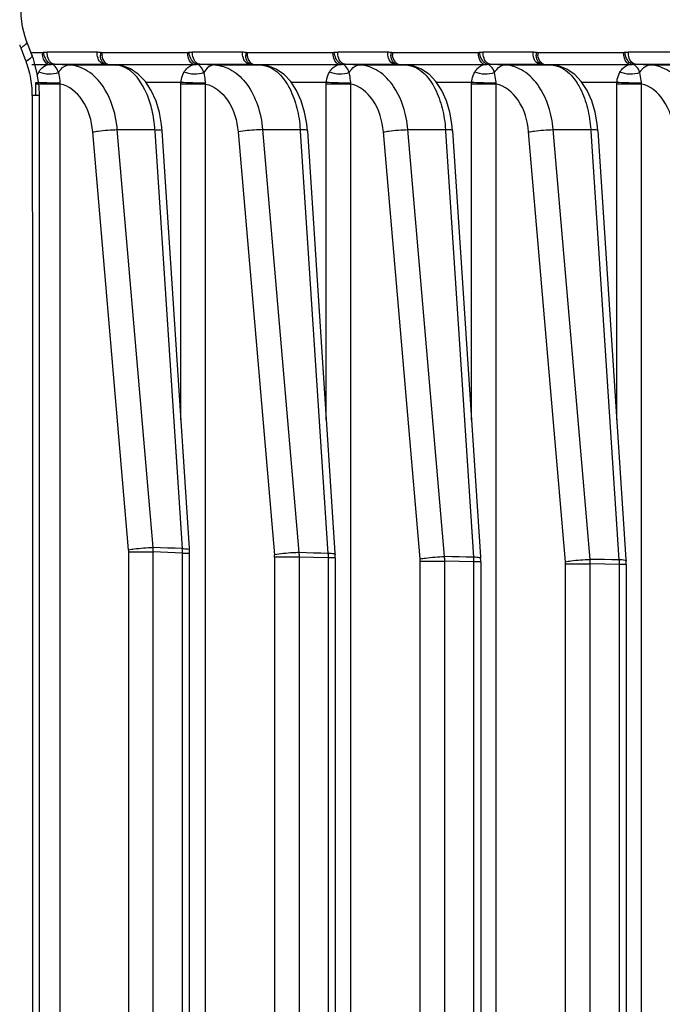
# Paper-space layout '13000547_1' of a CAD drawing. Units: millimetres. Extents: x 0 to 297, y 0 to 210.
# Drawn here: x 221 to 225, y 119 to 125 of the extents above; entities that cross this region are included whole.
import ezdxf

# ---------------------------------------------------------------- set-up
doc = ezdxf.new("R2010")
doc.units = ezdxf.units.MM
doc.header["$LTSCALE"] = 16.335
doc.layers.get('0').update_dxf_attribs({"linetype": 'CONTINUOUS'})

psp = doc.layouts.new('13000547_1')

# ---------------------------------------------------------------- linework, layer by layer
at = {"color": 7, "linetype": 'CONTINUOUS'}
for p, q in [((220.8588, 124.60233), (220.84353, 124.66381)), ((220.86843, 124.57487), (220.8588, 124.60233)), ((220.8774, 124.55167), (220.86843, 124.57487)), ((220.86843, 124.57487), (220.86843, 124.57487)), ((220.90047, 124.49202), (220.8774, 124.55167)), ((220.90047, 124.49202), (220.90047, 124.49202)), ((220.90918, 124.46704), (220.90047, 124.49202)), ((221.35179, 124.43419), (221.34255, 124.43479)), ((221.35666, 124.43387), (221.35179, 124.43419)), ((221.36392, 124.43339), (221.35666, 124.43387)), ((221.41237, 124.43022), (221.36392, 124.43339)), ((221.45371, 124.42441), (221.4178, 124.43001)), ((222.23831, 124.43419), (222.22906, 124.43479)), ((222.24317, 124.43387), (222.23831, 124.43419)), ((222.25044, 124.43339), (222.24317, 124.43387)), ((222.29888, 124.43022), (222.25044, 124.43339)), ((222.34351, 124.42358), (222.30412, 124.43002)), ((223.12482, 124.43419), (223.11557, 124.43479)), ((223.12969, 124.43387), (223.12482, 124.43419)), ((223.13695, 124.43339), (223.12969, 124.43387)), ((223.18539, 124.43022), (223.13695, 124.43339)), ((223.23002, 124.42358), (223.19064, 124.43002)), ((224.01133, 124.43419), (224.00209, 124.43479)), ((224.0162, 124.43387), (224.01133, 124.43419)), ((224.02346, 124.43339), (224.0162, 124.43387)), ((224.0719, 124.43022), (224.02346, 124.43339)), ((224.11653, 124.42358), (224.07715, 124.43002)), ((220.94379, 124.29995), (220.93344, 124.37662)), ((220.946, 124.24421), (220.94379, 124.29995)), ((220.946, 124.24421), (220.946, 124.24421)), ((221.69099, 124.0665), (221.67845, 124.13934)), ((222.57707, 124.07009), (222.56446, 124.14147)), ((223.46358, 124.07009), (223.45098, 124.14147)), ((224.35009, 124.07009), (224.33749, 124.14147)), ((221.69443, 124.02895), (221.69099, 124.0665)), ((222.58094, 124.02895), (222.57707, 124.07009)), ((223.46745, 124.02895), (223.46358, 124.07009)), ((224.35396, 124.02895), (224.35009, 124.07009)), ((221.69443, 124.02897), (221.69443, 124.02895)), ((221.86119, 121.47999), (221.69443, 124.02897)), ((222.58094, 124.02895), (222.58094, 124.02897)), ((222.58094, 124.02897), (222.74965, 121.4502)), ((223.46745, 124.02897), (223.63767, 121.42728)), ((223.46745, 124.02895), (223.46745, 124.02897)), ((224.35396, 124.02897), (224.52523, 121.41123)), ((224.35396, 124.02895), (224.35396, 124.02897)), ((221.86179, 121.47081), (221.86119, 121.47999)), ((221.86228, 121.46104), (221.86179, 121.47081)), ((221.86179, 121.47081), (221.86179, 121.47081)), ((221.86248, 101.02489), (221.86248, 121.44975)), ((222.74965, 121.4502), (222.75025, 121.44103)), ((222.75025, 121.44103), (222.75025, 121.44103)), ((222.75094, 121.41997), (222.75094, 101.05468)), ((223.63767, 121.42728), (223.63827, 121.41811)), ((223.63827, 121.41811), (223.63827, 121.41811)), ((223.63895, 121.39705), (223.63895, 113.80749)), ((224.52523, 121.41123), (224.52583, 121.40205)), ((224.52583, 121.40205), (224.52583, 121.40205)), ((224.52651, 121.381), (224.52651, 114.73873))]:
    psp.add_line(p, q, dxfattribs=at)
at = {"color": 9, "linetype": 'CONTINUOUS'}
for p, q in [((220.83277, 124.53441), (220.85583, 124.47476)), ((220.83277, 124.53441), (220.85583, 124.47476)), ((220.85583, 124.47476), (220.8648, 124.45156)), ((220.85583, 124.47476), (220.8648, 124.45156)), ((220.89462, 124.50715), (220.90047, 124.50715)), ((220.90047, 124.50715), (220.96431, 124.50715)), ((220.99332, 124.50975), (221.29799, 124.50975)), ((221.327, 124.50715), (221.85082, 124.50715)), ((221.87984, 124.50975), (222.1845, 124.50975)), ((222.21351, 124.50715), (222.73733, 124.50715)), ((222.76635, 124.50975), (223.07101, 124.50975)), ((223.10003, 124.50715), (223.62384, 124.50715)), ((223.65286, 124.50975), (223.95752, 124.50975)), ((223.98654, 124.50715), (224.51036, 124.50715)), ((224.53937, 124.50975), (224.84403, 124.50975)), ((220.90047, 124.43367), (220.91913, 124.43367)), ((220.91913, 124.43367), (221.00125, 124.43367)), ((221.03789, 124.43479), (221.34255, 124.43479)), ((221.03789, 124.43479), (221.12941, 124.43022)), ((221.12941, 124.43022), (221.41237, 124.43022)), ((221.36394, 124.43367), (221.4178, 124.43367)), ((221.41237, 124.43022), (221.4178, 124.43001)), ((221.4178, 124.43367), (221.48407, 124.43367)), ((221.48407, 124.43367), (221.88776, 124.43367)), ((221.9244, 124.43479), (222.22906, 124.43479)), ((221.9244, 124.43479), (222.01592, 124.43022)), ((222.01592, 124.43022), (222.29888, 124.43022)), ((222.25045, 124.43367), (222.30412, 124.43367)), ((222.30412, 124.43002), (222.29888, 124.43022)), ((222.30412, 124.43367), (222.37058, 124.43367)), ((222.37058, 124.43367), (222.77427, 124.43367)), ((222.81091, 124.43479), (223.11557, 124.43479)), ((222.81091, 124.43479), (222.90244, 124.43022)), ((222.90244, 124.43022), (223.18539, 124.43022)), ((223.13697, 124.43367), (223.19064, 124.43367)), ((223.19064, 124.43002), (223.18539, 124.43022)), ((223.19064, 124.43367), (223.25709, 124.43367)), ((223.25709, 124.43367), (223.66078, 124.43367)), ((223.69742, 124.43479), (224.00209, 124.43479)), ((223.69742, 124.43479), (223.78895, 124.43022)), ((223.78895, 124.43022), (224.0719, 124.43022)), ((224.02348, 124.43367), (224.07715, 124.43367)), ((224.07715, 124.43002), (224.0719, 124.43022)), ((224.07715, 124.43367), (224.1436, 124.43367)), ((224.1436, 124.43367), (224.5473, 124.43367)), ((224.58394, 124.43479), (224.8886, 124.43479)), ((224.58394, 124.43479), (224.67546, 124.43022)), ((224.67546, 124.43022), (224.95842, 124.43022)), ((220.92347, 124.24421), (220.92347, 124.31407)), ((220.94188, 124.31407), (220.92347, 124.31407)), ((221.07365, 124.31407), (220.94188, 124.31407)), ((221.07365, 98.16059), (221.07365, 124.31406)), ((221.81013, 124.32344), (221.59684, 124.32344)), ((221.80998, 122.26279), (221.80998, 124.31407)), ((221.96017, 124.31407), (221.80998, 124.31407)), ((221.96017, 98.16059), (221.96017, 124.31406)), ((222.69664, 124.32344), (222.48339, 124.32344)), ((222.69649, 122.26279), (222.69649, 124.31407)), ((222.84668, 124.31407), (222.69649, 124.31407)), ((222.84668, 112.96211), (222.84668, 124.31406)), ((223.58315, 124.32344), (223.36991, 124.32344)), ((223.583, 122.26279), (223.583, 124.31407)), ((223.73319, 124.31407), (223.583, 124.31407)), ((223.73319, 114.41808), (223.73319, 124.31406)), ((224.46967, 124.32344), (224.25642, 124.32344)), ((224.46951, 122.26279), (224.46951, 124.31407)), ((224.6197, 124.31407), (224.46951, 124.31407)), ((224.6197, 115.07507), (224.6197, 124.31406)), ((220.946, 124.24421), (220.90276, 124.24428)), ((221.64031, 121.48397), (221.42149, 124.03533)), ((221.42149, 124.03533), (221.65091, 124.03533)), ((221.65151, 124.02616), (221.65091, 124.03533)), ((222.30801, 124.03533), (222.52949, 121.45279)), ((222.30801, 124.03533), (222.53743, 124.03533)), ((222.53743, 124.03533), (222.53803, 124.02614)), ((223.41809, 121.42848), (223.19452, 124.03533)), ((223.19452, 124.03533), (223.42394, 124.03533)), ((223.42394, 124.03533), (223.42454, 124.02616)), ((224.3061, 121.41106), (224.08103, 124.03533)), ((224.08103, 124.03533), (224.31045, 124.03533)), ((224.31045, 124.03533), (224.31105, 124.02616)), ((221.49064, 121.47026), (221.27182, 124.02162)), ((221.81828, 121.47718), (221.65151, 124.02616)), ((222.15834, 124.02162), (222.37982, 121.43908)), ((222.53803, 124.02614), (222.70674, 121.44739)), ((223.26842, 121.41477), (223.04485, 124.02162)), ((223.42454, 124.02616), (223.59475, 121.42447)), ((224.15643, 121.39735), (223.93136, 124.02162)), ((224.31105, 124.02616), (224.48231, 121.40842)), ((221.49122, 101.01811), (221.49122, 121.45653)), ((221.49122, 121.45653), (221.64108, 121.45653)), ((221.72943, 121.48053), (221.64031, 121.48397)), ((221.64108, 101.01811), (221.64108, 121.45653)), ((221.73013, 121.4531), (221.64108, 121.45653)), ((221.81828, 121.47718), (221.72943, 121.48053)), ((221.81892, 121.44975), (221.73013, 121.4531)), ((221.81892, 101.02489), (221.81892, 121.44975)), ((221.81892, 121.44975), (221.86179, 121.44975)), ((221.86179, 121.44975), (221.86248, 121.44975)), ((222.61825, 121.45005), (222.52949, 121.45279)), ((222.70674, 121.44739), (222.61825, 121.45005)), ((222.38041, 121.42536), (222.38041, 101.04929)), ((222.53033, 121.42536), (222.38041, 121.42536)), ((222.53033, 121.42536), (222.53033, 101.04929)), ((222.61903, 121.42262), (222.53033, 121.42536)), ((222.70745, 121.41997), (222.61903, 121.42262)), ((222.72693, 121.41997), (222.70745, 121.41997)), ((222.70745, 121.41997), (222.70745, 101.05468)), ((222.75094, 121.41997), (222.72693, 121.41997)), ((223.26901, 112.84148), (223.26901, 121.40106)), ((223.26901, 121.40106), (223.41899, 121.40106)), ((223.50656, 121.42644), (223.41809, 121.42848)), ((223.41899, 112.72452), (223.41899, 121.40106)), ((223.50739, 121.39902), (223.41899, 121.40106)), ((223.59475, 121.42447), (223.50656, 121.42644)), ((223.59553, 121.39705), (223.50739, 121.39902)), ((223.61498, 121.39705), (223.59553, 121.39705)), ((223.59553, 121.39705), (223.59553, 113.80749)), ((223.63895, 121.39705), (223.61498, 121.39705)), ((224.39435, 121.4097), (224.3061, 121.41106)), ((224.48231, 121.40842), (224.39435, 121.4097)), ((224.15701, 114.332), (224.15701, 121.38364)), ((224.15701, 121.38364), (224.30706, 121.38364)), ((224.30706, 114.332), (224.30706, 121.38364)), ((224.39525, 121.38228), (224.30706, 121.38364)), ((224.48315, 121.381), (224.39525, 121.38228)), ((224.50259, 121.381), (224.48315, 121.381)), ((224.48315, 121.381), (224.48315, 114.73864)), ((224.52651, 121.381), (224.50259, 121.381))]:
    psp.add_line(p, q, dxfattribs=at)
at = {"color": 7, "linetype": 'CONTINUOUS'}
for points in [[(220.84353, 124.66381), (220.83535, 124.73011), (220.83416, 124.76694)], [(220.93344, 124.37662), (220.91481, 124.4509), (220.90918, 124.46704)], [(221.5497, 124.37451), (221.50212, 124.4063), (221.45371, 124.42441)], [(222.43652, 124.37416), (222.39043, 124.40538), (222.34351, 124.42358)], [(223.32303, 124.37416), (223.27694, 124.40538), (223.23002, 124.42358)], [(224.20954, 124.37416), (224.16345, 124.40538), (224.11653, 124.42358)], [(221.67845, 124.13934), (221.65777, 124.20966), (221.62898, 124.27415), (221.59271, 124.32978), (221.54976, 124.37446), (221.5497, 124.37451)], [(222.56446, 124.14147), (222.54388, 124.21075), (222.51533, 124.27445), (222.47945, 124.32949), (222.43711, 124.37375), (222.43652, 124.37416)], [(223.45098, 124.14147), (223.43039, 124.21075), (223.40185, 124.27445), (223.36596, 124.32949), (223.32363, 124.37375), (223.32303, 124.37416)], [(224.33749, 124.14147), (224.31691, 124.21075), (224.28836, 124.27445), (224.25248, 124.32949), (224.21014, 124.37375), (224.20954, 124.37416)], [(220.946, 98.23043), (220.94739, 102.50302), (220.94825, 106.87235), (220.94853, 111.24168), (220.94825, 115.61101), (220.94739, 119.98034), (220.946, 124.24421)], [(221.86248, 121.44975), (221.86248, 121.45085), (221.86228, 121.46104)], [(222.75094, 121.41942), (222.7508, 121.42962), (222.75033, 121.43982), (222.75025, 121.44103)], [(223.63895, 121.39651), (223.63881, 121.40671), (223.63834, 121.41691), (223.63827, 121.41811)], [(224.52651, 121.38045), (224.52637, 121.39065), (224.5259, 121.40085), (224.52583, 121.40205)]]:
    psp.add_lwpolyline(points, dxfattribs=at)
at = {"color": 9, "linetype": 'CONTINUOUS'}
for points in [[(220.96431, 124.50715), (220.96566, 124.50718), (220.96702, 124.50724), (220.96838, 124.50734), (220.96975, 124.50748), (220.97111, 124.50767), (220.97247, 124.50789)], [(221.31884, 124.50789), (221.3202, 124.50767), (221.32157, 124.50748), (221.32293, 124.50734), (221.32429, 124.50724), (221.32565, 124.50718), (221.327, 124.50715)], [(221.85082, 124.50715), (221.85218, 124.50718), (221.85353, 124.50724), (221.85489, 124.50734), (221.85626, 124.50748), (221.85762, 124.50767), (221.85898, 124.50789)], [(222.20535, 124.50789), (222.20671, 124.50767), (222.20808, 124.50748), (222.20944, 124.50734), (222.2108, 124.50724), (222.21216, 124.50718), (222.21351, 124.50715)], [(222.73733, 124.50715), (222.73869, 124.50718), (222.74005, 124.50724), (222.74141, 124.50734), (222.74277, 124.50748), (222.74413, 124.50767), (222.7455, 124.50789)], [(223.09186, 124.50789), (223.09323, 124.50767), (223.09459, 124.50748), (223.09595, 124.50734), (223.09731, 124.50724), (223.09867, 124.50718), (223.10003, 124.50715)], [(223.62384, 124.50715), (223.6252, 124.50718), (223.62656, 124.50724), (223.62792, 124.50734), (223.62928, 124.50748), (223.63064, 124.50767), (223.63201, 124.50789)], [(223.97838, 124.50789), (223.97974, 124.50767), (223.9811, 124.50748), (223.98246, 124.50734), (223.98382, 124.50724), (223.98518, 124.50718), (223.98654, 124.50715)], [(224.51036, 124.50715), (224.51171, 124.50718), (224.51307, 124.50724), (224.51443, 124.50734), (224.51579, 124.50748), (224.51716, 124.50767), (224.51852, 124.50789)], [(220.92347, 124.31407), (220.92347, 124.31563), (220.92348, 124.31719), (220.9235, 124.31875), (220.92353, 124.32032), (220.92357, 124.32188), (220.92362, 124.32344)], [(221.80998, 124.31407), (221.80998, 124.31563), (221.80999, 124.31719), (221.81002, 124.31876), (221.81005, 124.32032), (221.81008, 124.32188), (221.81013, 124.32344)], [(222.69649, 124.31407), (222.69649, 124.31563), (222.69651, 124.31719), (222.69653, 124.31875), (222.69656, 124.32032), (222.6966, 124.32188), (222.69664, 124.32344)], [(223.583, 124.31407), (223.58301, 124.31563), (223.58302, 124.31719), (223.58304, 124.31875), (223.58307, 124.32032), (223.58311, 124.32188), (223.58315, 124.32344)], [(224.46951, 124.31407), (224.46952, 124.31563), (224.46953, 124.31719), (224.46955, 124.31875), (224.46958, 124.32032), (224.46962, 124.32188), (224.46967, 124.32344)], [(221.72943, 121.48053), (221.6849, 121.48224), (221.64031, 121.48397)], [(221.81828, 121.47718), (221.77389, 121.47885), (221.72943, 121.48053)], [(222.61825, 121.45005), (222.57391, 121.45141), (222.52949, 121.45279)], [(222.70674, 121.44739), (222.66253, 121.44871), (222.61825, 121.45005)], [(223.50656, 121.42644), (223.46236, 121.42745), (223.41809, 121.42848)], [(223.59475, 121.42447), (223.55069, 121.42545), (223.50656, 121.42644)], [(224.39435, 121.4097), (224.35026, 121.41037), (224.3061, 121.41106)], [(224.48231, 121.40842), (224.43837, 121.40905), (224.39435, 121.4097)]]:
    psp.add_lwpolyline(points, dxfattribs=at)
for centre, radius, start, end in [((221.36424, 124.73984), 0.56979, 199.160779, 201.133079), ((221.08415, 124.50719), 0.11984, 180.015179, 185.107388), ((221.4342, 124.495), 0.11607, 173.625191, 182.832224), ((221.4468, 124.50718), 0.1198, 180.010293, 188.151347), ((222.32071, 124.495), 0.11607, 173.625204, 182.832242), ((222.33332, 124.50718), 0.1198, 180.010271, 188.151323), ((223.20722, 124.495), 0.11607, 173.625204, 182.832242), ((223.21983, 124.50718), 0.1198, 180.010271, 188.151323), ((224.09373, 124.495), 0.11607, 173.625204, 182.832242), ((224.10634, 124.50718), 0.1198, 180.010271, 188.151323), ((220.36096, 124.25678), 0.54018, 19.054005, 21.135182), ((220.34406, 124.25115), 0.55799, 13.213983, 19.034376), ((221.02049, 124.35709), 0.07896, 104.105792, 109.30633), ((221.03767, 124.35531), 0.07949, 89.843871, 99.446291), ((221.34275, 124.37066), 0.06414, 86.248951, 90.180738), ((221.92418, 124.35531), 0.07949, 89.843868, 99.44629), ((222.22926, 124.37066), 0.06414, 86.248978, 90.180735), ((222.8107, 124.35531), 0.07949, 89.843871, 99.446291), ((223.11578, 124.37066), 0.06414, 86.248978, 90.180735), ((223.69721, 124.35531), 0.07949, 89.843871, 99.446291), ((224.00229, 124.37066), 0.06414, 86.248978, 90.180735), ((224.58372, 124.35531), 0.07949, 89.843871, 99.446291), ((220.32958, 124.24757), 0.57291, 11.412476, 13.231337), ((220.31071, 124.2443), 0.59205, 359.997928, 11.36169), ((221.05846, 126.92298), 2.60303, 267.03069, 267.401433), ((221.33051, 121.45654), 0.16071, 359.997094, 4.896618), ((222.21976, 121.42536), 0.16065, 359.996974, 4.896511), ((223.10841, 121.40107), 0.1606, 359.996757, 4.896367), ((223.99645, 121.38365), 0.16056, 359.996681, 4.896277)]:
    psp.add_arc(centre, radius, start, end, dxfattribs=at)
for points, knots in [([(220.86842, 124.57487), (220.86914, 124.57303), (220.86854, 124.55981), (220.8566, 124.55149), (220.84832, 124.54511)], [0, 0, 0, 0, 0.1586812, 1, 1, 1, 1]), ([(220.90045, 124.49201), (220.90276, 124.48615), (220.88961, 124.46708), (220.87522, 124.45804), (220.8648, 124.45156)], [0, 0, 0, 0, 0.3391027, 1, 1, 1, 1]), ([(221.00125, 124.43367), (220.99637, 124.43529), (220.97472, 124.44935), (220.96655, 124.47673), (220.96478, 124.49652)], [0, 0, 0, 0, 0.205467, 1, 1, 1, 1]), ([(221.02463, 124.43372), (221.01835, 124.43421), (220.98803, 124.44748), (220.97526, 124.48278), (220.97247, 124.50789)], [0, 0, 0, 0, 0.1995596, 1, 1, 1, 1]), ([(221.03789, 124.43479), (221.03179, 124.43514), (221.00189, 124.44808), (220.99332, 124.48515), (220.99332, 124.50975)], [0, 0, 0, 0, 0.1989024, 1, 1, 1, 1]), ([(221.34255, 124.43479), (221.33645, 124.43514), (221.30655, 124.44808), (221.29799, 124.48515), (221.29799, 124.50975)], [0, 0, 0, 0, 0.1989022, 1, 1, 1, 1]), ([(221.35179, 124.43407), (221.34719, 124.43491), (221.32595, 124.4451), (221.31916, 124.47142), (221.31826, 124.48927)], [0, 0, 0, 0, 0.2071551, 1, 1, 1, 1]), ([(221.35395, 124.43899), (221.35058, 124.4415), (221.33677, 124.45543), (221.33037, 124.47516), (221.32821, 124.49019)], [0, 0, 0, 0, 0.2169392, 1, 1, 1, 1]), ([(221.88776, 124.43367), (221.88227, 124.43549), (221.85805, 124.45233), (221.85082, 124.48451), (221.85082, 124.50715)], [0, 0, 0, 0, 0.203342, 1, 1, 1, 1]), ([(221.91114, 124.43372), (221.90486, 124.43421), (221.87454, 124.44748), (221.86178, 124.48278), (221.85898, 124.50789)], [0, 0, 0, 0, 0.1995596, 1, 1, 1, 1]), ([(221.9244, 124.43479), (221.9183, 124.43514), (221.8884, 124.44808), (221.87984, 124.48515), (221.87984, 124.50975)], [0, 0, 0, 0, 0.1989024, 1, 1, 1, 1]), ([(222.22906, 124.43479), (222.22296, 124.43514), (222.19306, 124.44808), (222.1845, 124.48515), (222.1845, 124.50975)], [0, 0, 0, 0, 0.1989023, 1, 1, 1, 1]), ([(222.2383, 124.43407), (222.23371, 124.43491), (222.21247, 124.4451), (222.20567, 124.47142), (222.20478, 124.48927)], [0, 0, 0, 0, 0.2071552, 1, 1, 1, 1]), ([(222.24046, 124.43899), (222.23709, 124.4415), (222.22328, 124.45543), (222.21688, 124.47516), (222.21472, 124.49019)], [0, 0, 0, 0, 0.2169391, 1, 1, 1, 1]), ([(222.77427, 124.43367), (222.76879, 124.43549), (222.74456, 124.45233), (222.73733, 124.48451), (222.73733, 124.50715)], [0, 0, 0, 0, 0.2033422, 1, 1, 1, 1]), ([(222.79765, 124.43372), (222.79137, 124.43421), (222.76105, 124.44748), (222.74829, 124.48278), (222.7455, 124.50789)], [0, 0, 0, 0, 0.1995596, 1, 1, 1, 1]), ([(222.81091, 124.43479), (222.80481, 124.43514), (222.77491, 124.44808), (222.76635, 124.48515), (222.76635, 124.50975)], [0, 0, 0, 0, 0.1989024, 1, 1, 1, 1]), ([(223.11557, 124.43479), (223.10948, 124.43514), (223.07957, 124.44808), (223.07101, 124.48515), (223.07101, 124.50975)], [0, 0, 0, 0, 0.1989023, 1, 1, 1, 1]), ([(223.12481, 124.43407), (223.12022, 124.43491), (223.09898, 124.4451), (223.09218, 124.47142), (223.09129, 124.48927)], [0, 0, 0, 0, 0.2071552, 1, 1, 1, 1]), ([(223.12697, 124.43899), (223.1236, 124.4415), (223.10979, 124.45543), (223.10339, 124.47516), (223.10124, 124.49019)], [0, 0, 0, 0, 0.2169391, 1, 1, 1, 1]), ([(223.66078, 124.43367), (223.6553, 124.43549), (223.63107, 124.45233), (223.62384, 124.48451), (223.62384, 124.50715)], [0, 0, 0, 0, 0.2033422, 1, 1, 1, 1]), ([(223.68416, 124.43372), (223.67788, 124.43421), (223.64756, 124.44748), (223.6348, 124.48278), (223.63201, 124.50789)], [0, 0, 0, 0, 0.1995596, 1, 1, 1, 1]), ([(223.69742, 124.43479), (223.69133, 124.43514), (223.66143, 124.44808), (223.65286, 124.48515), (223.65286, 124.50975)], [0, 0, 0, 0, 0.1989024, 1, 1, 1, 1]), ([(224.00209, 124.43479), (223.99599, 124.43514), (223.96609, 124.44808), (223.95752, 124.48515), (223.95752, 124.50975)], [0, 0, 0, 0, 0.1989023, 1, 1, 1, 1]), ([(224.01132, 124.43407), (224.00673, 124.43491), (223.98549, 124.4451), (223.9787, 124.47142), (223.9778, 124.48927)], [0, 0, 0, 0, 0.2071552, 1, 1, 1, 1]), ([(224.01349, 124.43899), (224.01011, 124.4415), (223.99631, 124.45543), (223.9899, 124.47516), (223.98775, 124.49019)], [0, 0, 0, 0, 0.2169391, 1, 1, 1, 1]), ([(224.5473, 124.43367), (224.54181, 124.43549), (224.51758, 124.45233), (224.51036, 124.48451), (224.51036, 124.50715)], [0, 0, 0, 0, 0.2033422, 1, 1, 1, 1]), ([(224.57067, 124.43372), (224.56439, 124.43421), (224.53408, 124.44748), (224.52131, 124.48278), (224.51852, 124.50789)], [0, 0, 0, 0, 0.1995596, 1, 1, 1, 1]), ([(224.58394, 124.43479), (224.57784, 124.43514), (224.54794, 124.44808), (224.53937, 124.48515), (224.53937, 124.50975)], [0, 0, 0, 0, 0.1989024, 1, 1, 1, 1]), ([(220.94254, 124.38707), (220.9461, 124.39304), (220.95955, 124.41178), (220.97918, 124.42629), (220.99439, 124.43161)], [0, 0, 0, 0, 0.3013978, 1, 1, 1, 1]), ([(221.06332, 124.38425), (221.06091, 124.39106), (221.05261, 124.41036), (221.03768, 124.42857), (221.02463, 124.43372)], [0, 0, 0, 0, 0.3401886, 1, 1, 1, 1]), ([(221.06332, 124.38425), (221.06707, 124.39104), (221.08223, 124.4138), (221.10966, 124.43012), (221.12941, 124.43022)], [0, 0, 0, 0, 0.2821123, 1, 1, 1, 1]), ([(221.33443, 124.2987), (221.30949, 124.33549), (221.25108, 124.39854), (221.16834, 124.42821), (221.12941, 124.43022)], [0, 0, 0, 0, 0.5327377, 1, 1, 1, 1]), ([(221.36394, 124.43367), (221.36219, 124.43425), (221.3587, 124.43577), (221.35551, 124.43783), (221.35395, 124.43899)], [0, 0, 0, 0, 0.4868209, 1, 1, 1, 1]), ([(221.6334, 124.15447), (221.62577, 124.18736), (221.59425, 124.2911), (221.52186, 124.39865), (221.44889, 124.42299)], [0, 0, 0, 0, 0.3050513, 1, 1, 1, 1]), ([(221.82905, 124.38707), (221.83302, 124.39373), (221.84799, 124.41423), (221.87068, 124.42938), (221.88776, 124.43367)], [0, 0, 0, 0, 0.3056282, 1, 1, 1, 1]), ([(221.94984, 124.38425), (221.94742, 124.39106), (221.93912, 124.41036), (221.92419, 124.42857), (221.91114, 124.43372)], [0, 0, 0, 0, 0.3401852, 1, 1, 1, 1]), ([(222.01592, 124.43022), (222.00959, 124.43019), (221.98186, 124.42543), (221.96011, 124.40288), (221.94984, 124.38425)], [0, 0, 0, 0, 0.2294663, 1, 1, 1, 1]), ([(222.01592, 124.43022), (222.05251, 124.42833), (222.12995, 124.40209), (222.22081, 124.31171), (222.28402, 124.18465), (222.30373, 124.08669), (222.30801, 124.03533)], [0, 0, 0, 0, 0.2073579, 0.4411892, 0.7083255, 1, 1, 1, 1]), ([(222.25045, 124.43367), (222.2487, 124.43425), (222.24522, 124.43577), (222.24202, 124.43783), (222.24046, 124.43899)], [0, 0, 0, 0, 0.4868208, 1, 1, 1, 1]), ([(222.29888, 124.43022), (222.31032, 124.4295), (222.36009, 124.42001), (222.40218, 124.38604), (222.42707, 124.35646)], [0, 0, 0, 0, 0.228718, 1, 1, 1, 1]), ([(222.71556, 124.38707), (222.71953, 124.39373), (222.7345, 124.41423), (222.75719, 124.42938), (222.77427, 124.43367)], [0, 0, 0, 0, 0.3056321, 1, 1, 1, 1]), ([(222.83635, 124.38425), (222.83393, 124.39106), (222.82563, 124.41036), (222.8107, 124.42857), (222.79765, 124.43372)], [0, 0, 0, 0, 0.3401886, 1, 1, 1, 1]), ([(222.83635, 124.38425), (222.8401, 124.39104), (222.85525, 124.4138), (222.88269, 124.43012), (222.90244, 124.43022)], [0, 0, 0, 0, 0.2821123, 1, 1, 1, 1]), ([(223.10745, 124.2987), (223.08251, 124.33549), (223.0241, 124.39854), (222.94137, 124.42821), (222.90244, 124.43022)], [0, 0, 0, 0, 0.5327377, 1, 1, 1, 1]), ([(223.13697, 124.43367), (223.13522, 124.43425), (223.13173, 124.43577), (223.12853, 124.43783), (223.12697, 124.43899)], [0, 0, 0, 0, 0.4868208, 1, 1, 1, 1]), ([(223.18539, 124.43022), (223.19684, 124.4295), (223.2466, 124.42001), (223.28869, 124.38604), (223.31358, 124.35646)], [0, 0, 0, 0, 0.228718, 1, 1, 1, 1]), ([(223.60207, 124.38707), (223.60605, 124.39373), (223.62102, 124.41423), (223.6437, 124.42938), (223.66078, 124.43367)], [0, 0, 0, 0, 0.3056321, 1, 1, 1, 1]), ([(223.72286, 124.38425), (223.72045, 124.39106), (223.71214, 124.41036), (223.69721, 124.42857), (223.68416, 124.43372)], [0, 0, 0, 0, 0.3401886, 1, 1, 1, 1]), ([(223.72286, 124.38425), (223.72661, 124.39104), (223.74177, 124.4138), (223.7692, 124.43012), (223.78895, 124.43022)], [0, 0, 0, 0, 0.2821123, 1, 1, 1, 1]), ([(223.99396, 124.2987), (223.96902, 124.33549), (223.91061, 124.39854), (223.82788, 124.42821), (223.78895, 124.43022)], [0, 0, 0, 0, 0.5327377, 1, 1, 1, 1]), ([(224.02348, 124.43367), (224.02173, 124.43425), (224.01824, 124.43577), (224.01504, 124.43783), (224.01349, 124.43899)], [0, 0, 0, 0, 0.4868208, 1, 1, 1, 1]), ([(224.0719, 124.43022), (224.08335, 124.4295), (224.13312, 124.42001), (224.17521, 124.38604), (224.2001, 124.35646)], [0, 0, 0, 0, 0.228718, 1, 1, 1, 1]), ([(224.48858, 124.38707), (224.49256, 124.39373), (224.50753, 124.41423), (224.53021, 124.42938), (224.5473, 124.43367)], [0, 0, 0, 0, 0.3056321, 1, 1, 1, 1]), ([(224.60937, 124.38425), (224.60696, 124.39106), (224.59866, 124.41036), (224.58373, 124.42857), (224.57067, 124.43372)], [0, 0, 0, 0, 0.3401886, 1, 1, 1, 1]), ([(224.60937, 124.38425), (224.61312, 124.39104), (224.62828, 124.4138), (224.65571, 124.43012), (224.67546, 124.43022)], [0, 0, 0, 0, 0.2821123, 1, 1, 1, 1]), ([(224.88047, 124.2987), (224.85554, 124.33549), (224.79712, 124.39854), (224.71439, 124.42821), (224.67546, 124.43022)], [0, 0, 0, 0, 0.5327377, 1, 1, 1, 1]), ([(221.07384, 124.31403), (221.07336, 124.32091), (221.07103, 124.34448), (221.06709, 124.36789), (221.06332, 124.38424)], [0, 0, 0, 0, 0.2912419, 1, 1, 1, 1]), ([(221.81013, 124.32344), (221.81055, 124.32994), (221.81346, 124.352), (221.82095, 124.37358), (221.82905, 124.38707)], [0, 0, 0, 0, 0.2925524, 1, 1, 1, 1]), ([(221.96044, 124.31401), (221.95995, 124.3209), (221.95756, 124.34447), (221.9536, 124.36788), (221.94984, 124.38424)], [0, 0, 0, 0, 0.29133, 1, 1, 1, 1]), ([(222.69664, 124.32344), (222.69706, 124.32994), (222.69997, 124.352), (222.70747, 124.37358), (222.71556, 124.38707)], [0, 0, 0, 0, 0.2928771, 1, 1, 1, 1]), ([(222.84686, 124.31403), (222.84639, 124.32091), (222.84406, 124.34448), (222.84011, 124.36789), (222.83635, 124.38424)], [0, 0, 0, 0, 0.2912419, 1, 1, 1, 1]), ([(223.58315, 124.32344), (223.58357, 124.32994), (223.58649, 124.352), (223.59398, 124.37358), (223.60207, 124.38707)], [0, 0, 0, 0, 0.2928771, 1, 1, 1, 1]), ([(223.73337, 124.31403), (223.7329, 124.32091), (223.73057, 124.34448), (223.72663, 124.36789), (223.72286, 124.38424)], [0, 0, 0, 0, 0.2912419, 1, 1, 1, 1]), ([(224.46967, 124.32344), (224.47009, 124.32994), (224.473, 124.352), (224.48049, 124.37358), (224.48858, 124.38707)], [0, 0, 0, 0, 0.2928771, 1, 1, 1, 1]), ([(224.61989, 124.31403), (224.61941, 124.32091), (224.61708, 124.34448), (224.61314, 124.36789), (224.60937, 124.38424)], [0, 0, 0, 0, 0.2912419, 1, 1, 1, 1]), ([(221.07326, 124.31886), (221.06366, 124.31892), (221.01937, 124.3196), (220.97509, 124.32104), (220.94044, 124.32262)], [0, 0, 0, 0, 0.2168198, 1, 1, 1, 1]), ([(221.27182, 124.02162), (221.26598, 124.08963), (221.23199, 124.21338), (221.12752, 124.30214), (221.07365, 124.31406)], [0, 0, 0, 0, 0.5530424, 1, 1, 1, 1]), ([(221.42149, 124.03533), (221.41946, 124.05982), (221.40657, 124.15184), (221.37282, 124.24206), (221.33443, 124.2987)], [0, 0, 0, 0, 0.2641893, 1, 1, 1, 1]), ([(221.95978, 124.31886), (221.94866, 124.31893), (221.89876, 124.31976), (221.84887, 124.32143), (221.81013, 124.32344)], [0, 0, 0, 0, 0.2227149, 1, 1, 1, 1]), ([(221.96017, 124.31406), (222.01407, 124.30212), (222.11853, 124.21334), (222.15251, 124.08959), (222.15834, 124.02162)], [0, 0, 0, 0, 0.4473227, 1, 1, 1, 1]), ([(222.45413, 124.31927), (222.46101, 124.30841), (222.48831, 124.26012), (222.50683, 124.20718), (222.51716, 124.1659)], [0, 0, 0, 0, 0.2319899, 1, 1, 1, 1]), ([(222.84629, 124.31886), (222.83517, 124.31893), (222.78527, 124.31976), (222.73538, 124.32142), (222.69664, 124.32344)], [0, 0, 0, 0, 0.2227167, 1, 1, 1, 1]), ([(223.04485, 124.02162), (223.03901, 124.08963), (223.00501, 124.21338), (222.90054, 124.30214), (222.84668, 124.31406)], [0, 0, 0, 0, 0.5530424, 1, 1, 1, 1]), ([(223.19452, 124.03533), (223.19248, 124.05982), (223.17959, 124.15184), (223.14584, 124.24206), (223.10745, 124.2987)], [0, 0, 0, 0, 0.2641893, 1, 1, 1, 1]), ([(223.34064, 124.31927), (223.34752, 124.30841), (223.37482, 124.26012), (223.39334, 124.20718), (223.40367, 124.1659)], [0, 0, 0, 0, 0.2319899, 1, 1, 1, 1]), ([(223.7328, 124.31886), (223.72168, 124.31893), (223.67178, 124.31976), (223.62189, 124.32142), (223.58315, 124.32344)], [0, 0, 0, 0, 0.2227167, 1, 1, 1, 1]), ([(223.93136, 124.02162), (223.92552, 124.08963), (223.89153, 124.21338), (223.78705, 124.30214), (223.73319, 124.31406)], [0, 0, 0, 0, 0.5530424, 1, 1, 1, 1]), ([(224.08103, 124.03533), (224.07899, 124.05982), (224.06611, 124.15184), (224.03235, 124.24206), (223.99396, 124.2987)], [0, 0, 0, 0, 0.2641893, 1, 1, 1, 1]), ([(224.22715, 124.31927), (224.23403, 124.30841), (224.26133, 124.26012), (224.27986, 124.20718), (224.29018, 124.1659)], [0, 0, 0, 0, 0.2319899, 1, 1, 1, 1]), ([(224.61931, 124.31886), (224.6082, 124.31893), (224.5583, 124.31976), (224.50841, 124.32142), (224.46967, 124.32344)], [0, 0, 0, 0, 0.2227167, 1, 1, 1, 1]), ([(224.81787, 124.02162), (224.81203, 124.08963), (224.77804, 124.21338), (224.67356, 124.30214), (224.6197, 124.31406)], [0, 0, 0, 0, 0.5530424, 1, 1, 1, 1]), ([(221.27182, 124.02162), (221.28283, 124.02358), (221.33247, 124.03058), (221.38256, 124.0347), (221.42149, 124.03533)], [0, 0, 0, 0, 0.2230226, 1, 1, 1, 1]), ([(221.65091, 124.03533), (221.66156, 124.03516), (221.67228, 124.03325), (221.69419, 124.03311), (221.69444, 124.02897)], [0, 0, 0, 0, 0.7197067, 1, 1, 1, 1]), ([(222.30801, 124.03533), (222.2959, 124.03514), (222.24584, 124.03287), (222.19576, 124.02827), (222.15834, 124.02162)], [0, 0, 0, 0, 0.2415301, 1, 1, 1, 1]), ([(222.58095, 124.02897), (222.5807, 124.03311), (222.55879, 124.03325), (222.54807, 124.03516), (222.53743, 124.03533)], [0, 0, 0, 0, 0.2802933, 1, 1, 1, 1]), ([(223.04485, 124.02162), (223.05585, 124.02358), (223.10549, 124.03058), (223.15558, 124.0347), (223.19452, 124.03533)], [0, 0, 0, 0, 0.2230226, 1, 1, 1, 1]), ([(223.46746, 124.02897), (223.46721, 124.03311), (223.44531, 124.03325), (223.43458, 124.03516), (223.42394, 124.03533)], [0, 0, 0, 0, 0.2802933, 1, 1, 1, 1]), ([(223.93136, 124.02162), (223.94237, 124.02358), (223.99201, 124.03058), (224.04209, 124.0347), (224.08103, 124.03533)], [0, 0, 0, 0, 0.2230226, 1, 1, 1, 1]), ([(224.35397, 124.02897), (224.35373, 124.03311), (224.33182, 124.03325), (224.32109, 124.03516), (224.31045, 124.03533)], [0, 0, 0, 0, 0.2802933, 1, 1, 1, 1]), ([(221.49064, 121.47026), (221.50164, 121.47221), (221.55128, 121.47922), (221.60137, 121.48334), (221.64031, 121.48397)], [0, 0, 0, 0, 0.2230226, 1, 1, 1, 1]), ([(221.81828, 121.47718), (221.82892, 121.47701), (221.83965, 121.4751), (221.86155, 121.47495), (221.8618, 121.47081)], [0, 0, 0, 0, 0.7197067, 1, 1, 1, 1]), ([(222.52949, 121.45279), (222.51739, 121.45259), (222.46732, 121.45033), (222.41725, 121.44573), (222.37982, 121.43908)], [0, 0, 0, 0, 0.2415301, 1, 1, 1, 1]), ([(222.75026, 121.44103), (222.75012, 121.4434), (222.73859, 121.44531), (222.73212, 121.44623), (222.72614, 121.44663)], [0, 0, 0, 0, 0.284669, 1, 1, 1, 1]), ([(223.26842, 121.41477), (223.27942, 121.41673), (223.32906, 121.42374), (223.37915, 121.42786), (223.41809, 121.42848)], [0, 0, 0, 0, 0.2230226, 1, 1, 1, 1]), ([(223.63827, 121.41811), (223.63813, 121.42048), (223.6266, 121.42239), (223.62013, 121.42331), (223.61416, 121.42371)], [0, 0, 0, 0, 0.284669, 1, 1, 1, 1]), ([(224.15643, 121.39735), (224.16743, 121.39931), (224.21707, 121.40631), (224.26716, 121.41043), (224.3061, 121.41106)], [0, 0, 0, 0, 0.2230226, 1, 1, 1, 1]), ([(224.52584, 121.40205), (224.52569, 121.40443), (224.51417, 121.40634), (224.50769, 121.40726), (224.50172, 121.40766)], [0, 0, 0, 0, 0.284669, 1, 1, 1, 1])]:
    psp.add_open_spline(points, degree=3, knots=knots, dxfattribs=at)
for points in [[(220.84832, 124.54511), (220.84334, 124.54127), (220.83811, 124.53773), (220.83277, 124.53441)], [(220.97247, 124.50789), (220.97928, 124.50911), (220.98644, 124.51031), (220.9932, 124.50885)], [(221.29799, 124.50975), (221.30492, 124.50975), (221.31219, 124.50963), (221.31862, 124.50702)], [(221.85898, 124.50789), (221.86579, 124.50911), (221.87295, 124.51031), (221.87971, 124.50885)], [(222.1845, 124.50975), (222.19144, 124.50975), (222.1987, 124.50963), (222.20513, 124.50702)], [(222.7455, 124.50789), (222.7523, 124.50911), (222.75947, 124.51031), (222.76623, 124.50885)], [(223.07101, 124.50975), (223.07795, 124.50975), (223.08522, 124.50963), (223.09164, 124.50702)], [(223.63201, 124.50789), (223.63882, 124.50911), (223.64598, 124.51031), (223.65274, 124.50885)], [(223.95752, 124.50975), (223.96446, 124.50975), (223.97173, 124.50963), (223.97815, 124.50702)], [(224.51852, 124.50789), (224.52533, 124.50911), (224.53249, 124.51031), (224.53925, 124.50885)], [(221.00125, 124.43367), (221.00897, 124.43292), (221.01696, 124.43245), (221.02452, 124.43421)], [(221.44889, 124.42299), (221.43712, 124.42692), (221.42475, 124.42944), (221.41237, 124.43022)], [(221.88776, 124.43367), (221.89548, 124.43292), (221.90347, 124.43245), (221.91103, 124.43421)], [(222.77427, 124.43367), (222.782, 124.43292), (222.78999, 124.43245), (222.79754, 124.43421)], [(223.66078, 124.43367), (223.66851, 124.43292), (223.6765, 124.43245), (223.68405, 124.43421)], [(224.5473, 124.43367), (224.55502, 124.43292), (224.56301, 124.43245), (224.57057, 124.43421)], [(220.93427, 124.37042), (220.93661, 124.37616), (220.93935, 124.38176), (220.94254, 124.38707)], [(221.06332, 124.38425), (221.02626, 124.36848), (220.97922, 124.37046), (220.94254, 124.38707)], [(221.94984, 124.38425), (221.91278, 124.36848), (221.86574, 124.37046), (221.82905, 124.38707)], [(222.42707, 124.35646), (222.43694, 124.34473), (222.44593, 124.33222), (222.45413, 124.31927)], [(222.83635, 124.38425), (222.79929, 124.36848), (222.75225, 124.37046), (222.71556, 124.38707)], [(223.31358, 124.35646), (223.32345, 124.34473), (223.33244, 124.33222), (223.34064, 124.31927)], [(223.72286, 124.38425), (223.6858, 124.36848), (223.63876, 124.37046), (223.60207, 124.38707)], [(224.2001, 124.35646), (224.20996, 124.34473), (224.21895, 124.33222), (224.22715, 124.31927)], [(224.60937, 124.38425), (224.57231, 124.36848), (224.52527, 124.37046), (224.48858, 124.38707)], [(220.90276, 124.24428), (220.90614, 115.57297), (220.90614, 106.90167), (220.90276, 98.23037)], [(221.65091, 124.03533), (221.64819, 124.07538), (221.64247, 124.11537), (221.6334, 124.15447)], [(222.51716, 124.1659), (222.52784, 124.12317), (222.53444, 124.07928), (222.53743, 124.03533)], [(223.40367, 124.1659), (223.41435, 124.12317), (223.42095, 124.07928), (223.42394, 124.03533)], [(224.29018, 124.1659), (224.30087, 124.12317), (224.30746, 124.07928), (224.31045, 124.03533)], [(221.64108, 121.45653), (221.64119, 121.46561), (221.6413, 121.47479), (221.63978, 121.48375)], [(221.81892, 121.44975), (221.81903, 121.45882), (221.81914, 121.46798), (221.81782, 121.47695)], [(222.52949, 121.45279), (222.53014, 121.44371), (222.53077, 121.43453), (222.52979, 121.42548)], [(222.70674, 121.44739), (222.70729, 121.43831), (222.70784, 121.42915), (222.70698, 121.42009)], [(222.72614, 121.44663), (222.71969, 121.44707), (222.71321, 121.44729), (222.70674, 121.44739)], [(223.41899, 121.40106), (223.41906, 121.41014), (223.41913, 121.41932), (223.41756, 121.42826)], [(223.59475, 121.42447), (223.59533, 121.41539), (223.5959, 121.40623), (223.59506, 121.39717)], [(223.61416, 121.42371), (223.6077, 121.42415), (223.60122, 121.42437), (223.59475, 121.42447)], [(224.30706, 121.38364), (224.30711, 121.39272), (224.30716, 121.4019), (224.30557, 121.41084)], [(224.48231, 121.40842), (224.48291, 121.39934), (224.4835, 121.39019), (224.48268, 121.38112)], [(224.50172, 121.40766), (224.49526, 121.4081), (224.48879, 121.40832), (224.48231, 121.40842)]]:
    psp.add_open_spline(points, degree=3, dxfattribs=at)

doc.saveas('drawing.dxf')
